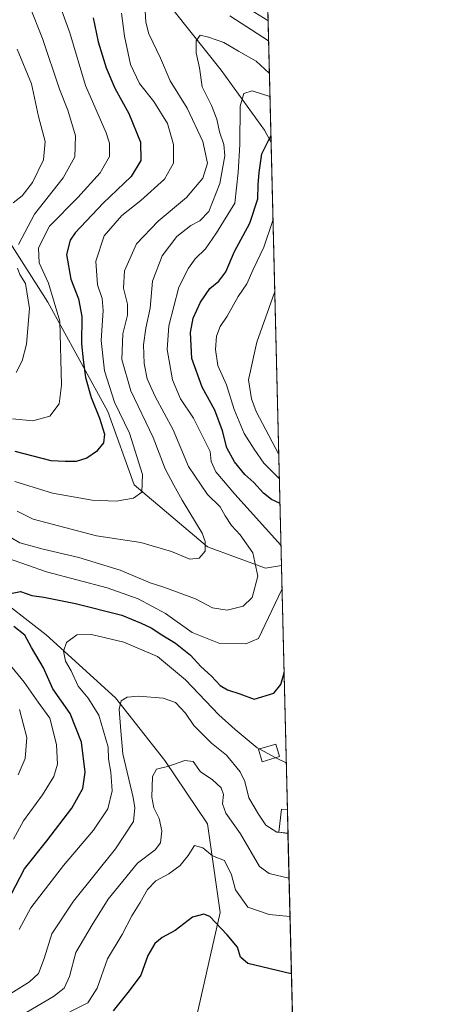
# Model space of a CAD drawing. Units: metres. Extents: x 665384 to 668850, y 4732726 to 4735122.
# Drawn here: x 668721 to 668850, y 4734646 to 4734951 of the extents above; entities that cross this region are included whole.
import ezdxf

# ---------------------------------------------------------------- set-up
doc = ezdxf.new("R2010")
doc.units = ezdxf.units.M
doc.header["$MEASUREMENT"] = 0
for name, color, linetype, lineweight in [('Arbolado forestal CxS', 92, 'Continuous', 0), ('Comarca CxS', 21, 'Continuous', 0), ('Comunidad Autónoma CxS', 142, 'Continuous', 0), ('Corriente natural lineal', 142, 'Continuous', 13), ('Curva de nivel maestra', 30, 'Continuous', 30), ('Curva de nivel normal', 30, 'Continuous', 0), ('Edificación Cxs', 1, 'Continuous', 13), ('Espacio natural protegido CxS', 121, 'Continuous', 0), ('Municipio CxS', 4, 'Continuous', 0), ('Provincia CxS', 1, 'Continuous', 0)]:
    doc.layers.add(name, color=color, linetype=linetype, lineweight=lineweight)

# ---------------------------------------------------------------- blocks, each defined once
blk = doc.blocks.new('*U6')
at = {"layer": 'Arbolado forestal CxS', "color": 92, "linetype": 'Continuous', "lineweight": 0}
blk.add_polyline3d([(668796.3156000003, 4735017.221999999, 784.7134999999981), (668802.0822999999, 4734782.068299999, 756.5820999999996), (668797.1593000004, 4734781.2117, 759.6282999999967), (668779.2204999998, 4734787.780099999, 765.0157999999938), (668756.5440999997, 4734806.942299999, 771.181500000006), (668748.3953, 4734829.620300001, 772.7379999999977), (668729.8229, 4734863.4901, 782.3175000000047), (668716.6392999999, 4734884.145099999, 789.7967999999966), (668693.0629000004, 4734914.7213, 808.3755999999995), (668660.9804999996, 4734928.580700001, 821.3776000000071), (668618.6662999997, 4734945.3783, 835.3291999999929), (668551.4005000005, 4734969.849500001, 852.136799999993)], dxfattribs=at)

msp = doc.modelspace()

# ---------------------------------------------------------------- linework, layer by layer
at = {"layer": 'Arbolado forestal CxS', "color": 92, "linetype": 'Continuous', "lineweight": 0, "extrusion": (0.007595344890220307, -0.3097283737905375, 0.9507947439931858), "elevation": -1460743.343890617, "flags": 128}
msp.add_lwpolyline([(784675.3470617852, 4485330.612470472), (784675.3470617852, 4485220.783419704)], dxfattribs=at)
at = {"layer": 'Arbolado forestal CxS', "color": 92, "linetype": 'Continuous', "lineweight": 0, "extrusion": (-0.001103968283015465, 0.0450181230817242, 0.9989855603802434), "elevation": 213168.4803225472, "flags": 128}
msp.add_lwpolyline([(-784676.0671803304, -4712274.892407989), (-784676.0671803304, -4712143.96007362)], dxfattribs=at)
at = {"layer": 'Arbolado forestal CxS', "color": 92, "linetype": 'Continuous', "lineweight": 0, "extrusion": (0.004482159258731578, -0.1827628239406048, 0.9831468152995436), "elevation": -861600.6327204114, "flags": 128}
msp.add_lwpolyline([(784684.1094151123, 4637604.255431257), (784684.1094151123, 4637527.338403628)], dxfattribs=at)
at = {"layer": 'Arbolado forestal CxS', "color": 92, "linetype": 'Continuous', "lineweight": 0, "extrusion": (0.007583025199109075, -0.3092669822243656, 0.9509450201955231), "elevation": -1458510.728609618, "flags": 128}
msp.add_lwpolyline([(784660.0257406967, 4485732.9072125), (784660.0257406967, 4485725.236535913)], dxfattribs=at)
at = {"layer": 'Arbolado forestal CxS', "color": 92, "linetype": 'Continuous', "lineweight": 0, "extrusion": (0.007303417213789343, -0.2978217986112054, 0.9545935451117339), "elevation": -1404505.529688122, "flags": 128}
msp.add_lwpolyline([(784676.1781758945, 4502923.862518515), (784676.1781758945, 4502845.972565166)], dxfattribs=at)
at = {"layer": 'Arbolado forestal CxS', "color": 92, "linetype": 'Continuous', "lineweight": 0}
for points in [[(668459.2257000003, 4734972.7739, 885.198900000003), (668495.2373000003, 4734981.239900001, 865.851999999999), (668551.4005000005, 4734969.849500001, 852.136799999993), (668618.6662999997, 4734945.3783, 835.3291999999929), (668660.9804999996, 4734928.580700001, 821.3776000000071), (668693.0629000004, 4734914.7213, 808.3755999999995), (668716.6392999999, 4734884.145099999, 789.7967999999966), (668729.8229, 4734863.4901, 782.3175000000047), (668748.3953, 4734829.620300001, 772.7379999999977), (668756.5440999997, 4734806.942299999, 771.181500000006), (668779.2204999998, 4734787.780099999, 765.0157999999938), (668797.1593000004, 4734781.2117, 759.6282999999967), (668802.0822999999, 4734782.068299999, 756.5820999999996), (668805.9378000004, 4734624.847200001, 716.9431000000042)], [(668459.2257000003, 4734972.7739, 885.198900000003), (668495.2373000003, 4734981.239900001, 865.851999999999), (668551.4005000005, 4734969.849500001, 852.136799999993), (668618.6662999997, 4734945.3783, 835.3291999999929), (668660.9804999996, 4734928.580700001, 821.3776000000071), (668693.0629000004, 4734914.7213, 808.3755999999995), (668716.6392999999, 4734884.145099999, 789.7967999999966), (668729.8229, 4734863.4901, 782.3175000000047), (668748.3953, 4734829.620300001, 772.7379999999977), (668756.5440999997, 4734806.942299999, 771.181500000006), (668779.2204999998, 4734787.780099999, 765.0157999999938), (668797.1593000004, 4734781.2117, 759.6282999999967), (668802.0822999999, 4734782.068299999, 756.5820999999996)]]:
    msp.add_polyline3d(points, dxfattribs=at)
at = {"layer": 'Comarca CxS', "color": 21, "linetype": 'Continuous', "lineweight": 0, "flags": 128}
msp.add_lwpolyline([(668849.0755868028, 4732808.876312815), (665439.2400012519, 4732726.399982663), (665415.6977999993, 4733706.442799999), (665415.3806999995, 4733719.639699999), (665410.4841999991, 4733923.477000001), (665410.0536999993, 4733941.399800001), (665409.9115000013, 4733947.321299999), (665403.6140000006, 4734209.4782), (665383.670001253, 4735039.729982638), (665904.5095000003, 4735052.333799998), (665996.7184548528, 4735054.565137318), (668793.740001278, 4735122.249982641), (668830.9687999998, 4733604.129699999), (668850.334992039, 4732814.415293081)], close=True, dxfattribs=at)
at = {"layer": 'Comunidad Autónoma CxS', "color": 142, "linetype": 'Continuous', "lineweight": 0, "flags": 128}
msp.add_lwpolyline([(668849.0755868028, 4732808.876312815), (665439.2400012519, 4732726.399982663), (665415.6977999993, 4733706.442799999), (665415.3806999995, 4733719.639699999), (665410.4841999991, 4733923.477000001), (665410.0536999993, 4733941.399800001), (665409.9115000013, 4733947.321299999), (665403.6140000006, 4734209.4782), (665383.670001253, 4735039.729982638), (665904.5095000003, 4735052.333799998), (665996.7184548528, 4735054.565137318), (668793.740001278, 4735122.249982641), (668830.9687999998, 4733604.129699999), (668850.334992039, 4732814.415293081)], close=True, dxfattribs=at)
at = {"layer": 'Corriente natural lineal', "color": 142, "linetype": 'Continuous', "lineweight": 13}
for points in [[(668493.1101000002, 4735092.6801, 826.4198999999935), (668553.7401000002, 4735079.020099999, 810.1456999999937), (668586.9600999998, 4735068.360099999, 801.5014999999986), (668598.4101, 4735062.370100001, 797.9510000000009), (668618.2200999996, 4735056.9801, 793.8398000000017), (668639.9700999996, 4735048.600099999, 789.3472999999941), (668675.3800999997, 4735033.270099999, 782.2746000000043), (668724.5601000005, 4735004.950099999, 776.5601000000024), (668742.1300999997, 4734988.300100001, 771.2737999999954), (668756.7801000001, 4734970.540100001, 767.6193000000059), (668768.8800999997, 4734953.470100001, 762.9664000000049), (668783.4200999998, 4734935.2401, 758.123000000007), (668796.8400999998, 4734916.6601, 751.9655000000057), (668798.8755999999, 4734912.828500001, 750.6861000000063)], [(668599.3400999998, 4734867.7501, 803.5434999999999), (668607.8701, 4734865.0001, 799.9146999999939), (668615.6700999998, 4734858.1601, 795.0978999999934), (668624.3901000004, 4734849.640100001, 789.1416000000027), (668634.4301000005, 4734841.4801, 784.5093000000053), (668654.3300999999, 4734824.030099999, 774.3064000000013), (668665.7701000003, 4734818.9001, 771.398000000001), (668676.5401, 4734812.1501, 767.1662999999971), (668684.4700999996, 4734806.5101, 764.0485999999946), (668697.0500999996, 4734795.300100001, 759.6040999999968), (668711.9301000005, 4734774.0101, 751.9741999999969), (668729.2600999996, 4734760.640100001, 747.3763000000035), (668750.7801000001, 4734741.140100001, 741.6296000000002), (668765.9801000003, 4734721.7301, 735.5065000000033), (668779.2001, 4734702.120100001, 731.8092000000034), (668783.1801000005, 4734674.7401, 725.8227000000044), (668775.9301000005, 4734642.9101, 720.5268000000069), (668782.9600999998, 4734619.340100001, 715.999100000001)]]:
    msp.add_polyline3d(points, dxfattribs=at)
at = {"layer": 'Curva de nivel maestra', "color": 30, "linetype": 'Continuous', "lineweight": 30, "flags": 128}
for points, elevation in [([(668743.8300000001, 4734951.4101), (668745.3399999999, 4734943.9101), (668747.8399999999, 4734935.890100001), (668750.5499999998, 4734929.6601), (668754.8899999997, 4734921.8101), (668758.4299999997, 4734912.970100001), (668758.6100000005, 4734907.290100001), (668755.5700000003, 4734902.340100001), (668746.9100000003, 4734894.100099999), (668738.2699999996, 4734884.950099999), (668736.6900000004, 4734882.5801), (668735.5499999998, 4734878.2501), (668736.9199999999, 4734870.590100001), (668739.3300000001, 4734864.4801), (668740.3499999996, 4734859.0001), (668740.2300000006, 4734850.530099999), (668740.7400000002, 4734845.610099999), (668741.4199999999, 4734840.140100001), (668743.1799999997, 4734834.020099999), (668745.8399999999, 4734827.640100001), (668747.3099999997, 4734822.690099999), (668747.0199999996, 4734819.960100001), (668744.8099999997, 4734817.2401), (668741.8300000001, 4734815.2301), (668738.5800000001, 4734814.190099999), (668735.1600000003, 4734814.200099999), (668730.7800000003, 4734814.4001), (668719.7199999997, 4734817.3301)], 775), ([(668801.6135999998, 4734801.178500001), (668801.54, 4734801.300100001), (668799.0099999999, 4734802.5001), (668796.5899999999, 4734804.450099999), (668793.5700000003, 4734807.7401), (668790.7199999997, 4734810.220100001), (668787.5300000003, 4734814.090100001), (668785.2000000002, 4734818.390100001), (668783.8600000005, 4734823.630100001), (668781.4800000006, 4734830.110099999), (668777.5599999997, 4734837.200099999), (668774.3300000001, 4734846.0701), (668773.9100000003, 4734854.110099999), (668774.7699999996, 4734858.5601), (668777, 4734863.4801), (668779.9500000002, 4734867.690099999), (668782.7199999997, 4734869.9901), (668784.8399999999, 4734872.850099999), (668787.5599999997, 4734879.130100001), (668792.3499999996, 4734887.890100001), (668794.7599999999, 4734895.4301), (668794.8600000005, 4734899.720100001), (668795.1600000003, 4734903.600099999), (668796.0700000003, 4734909.360099999), (668798.7699999996, 4734914.860099999), (668798.8251999998, 4734914.8858)], 750), ([(668801.6135999998, 4734801.178400001), (668801.6135999998, 4734801.178500001)], 750), ([(668718.2400000002, 4734773.370100001), (668721.3300000001, 4734774.0001), (668724.8600000005, 4734772.780099999), (668728.54, 4734772.220100001), (668738.3399999999, 4734770.3101), (668752.6900000004, 4734766.700099999), (668758.6600000003, 4734764.2401), (668761.7999999998, 4734762.790100001), (668765.0800000001, 4734760.620100001), (668769.2999999998, 4734758.040100001), (668773.9600000001, 4734754.290100001), (668777.0999999996, 4734750.850099999), (668780.4199999999, 4734747.790100001), (668783.1100000005, 4734744.9301), (668785.3799999999, 4734743.5801), (668789.2599999999, 4734742.350099999), (668793.6500000004, 4734740.720100001), (668799.79, 4734742.550100001), (668801.9400000004, 4734745.210100001), (668802.8399999999, 4734748.470100001), (668802.8925000001, 4734749.027799999)], 750), ([(668716.0099999999, 4734675.630100001), (668722.5700000003, 4734688.290100001), (668729.4800000006, 4734696.940099999), (668737.2300000006, 4734706.9801), (668740.6200000001, 4734713.100099999), (668741.4000000004, 4734718.1801), (668740.2199999997, 4734727.470100001), (668736.6600000003, 4734736.3101), (668731.3799999999, 4734743.890100001), (668728.4400000004, 4734750.4301), (668724.7300000006, 4734756.640100001), (668722.7000000002, 4734760.550100001), (668719.2699999996, 4734763.2301)], 750), ([(668805.1775000002, 4734655.852700001), (668805.0999999996, 4734655.840100001), (668791.6799999997, 4734659.0001), (668789.3799999999, 4734660.9801), (668788.4500000002, 4734664.050100001), (668785.2599999999, 4734667.870100001), (668779.8899999997, 4734673.520099999), (668778.0999999996, 4734674.2401), (668774.5899999999, 4734673.360099999), (668769.2000000002, 4734669.210100001), (668765.2300000006, 4734667.030099999), (668762.8700000001, 4734665.1801), (668760.79, 4734661.4801), (668758.54, 4734655.360099999), (668754.9299999997, 4734650.5001), (668750.0199999996, 4734644.380100001)], 725)]:
    msp.add_lwpolyline(points, dxfattribs=dict(at, elevation=elevation))
at = {"layer": 'Curva de nivel normal', "color": 30, "linetype": 'Continuous', "lineweight": 0, "flags": 128}
for points, elevation in [([(668718.8899999997, 4734827.440099999), (668725.1500000004, 4734826.8201), (668730.4100000003, 4734828.2401), (668733.2599999999, 4734832.0701), (668734.0099999999, 4734837.8201), (668733.4900000002, 4734857.620100001), (668729.9900000002, 4734869.300100001), (668727.0899999999, 4734875.670100001), (668726.9000000004, 4734880.210100001), (668730.2999999998, 4734887.0001), (668739.0700000003, 4734895.870100001), (668745.9600000001, 4734903.470100001), (668748.8399999999, 4734908.470100001), (668748.8499999996, 4734912.6501), (668747.8700000001, 4734915.8101), (668741.4600000001, 4734930.470100001), (668736.5899999999, 4734946.780099999), (668732.8799999999, 4734957.020099999)], 780), ([(668720.7400000002, 4734881.290100001), (668725.6799999997, 4734890.6601), (668734.5, 4734901.880100001), (668738.1600000003, 4734908.350099999), (668738.3799999999, 4734914.9001), (668736, 4734922.8301), (668733.4100000003, 4734929.280099999), (668728.1799999997, 4734945.030099999), (668724.1500000004, 4734955.0801)], 785.0000000000001), ([(668797.9522000002, 4734950.484800001), (668797.9000000004, 4734950.5101), (668788.5199999996, 4734956.370100001)], 770), ([(668752.6100000005, 4734952.840100001), (668753.5, 4734945.670100001), (668755.3499999996, 4734936.9801), (668758.1799999997, 4734931.020099999), (668762.5800000001, 4734925.4901), (668766.8099999997, 4734918.700099999), (668768.6900000004, 4734912.210100001), (668768.6600000003, 4734906.470100001), (668765.8899999997, 4734901.470100001), (668758.5899999999, 4734894.920100001), (668752.6799999997, 4734890.270099999), (668747.2199999997, 4734883.920100001), (668744.6500000004, 4734876.140100001), (668745.1200000001, 4734868.840100001), (668746.6399999997, 4734864.5601), (668746.9400000004, 4734860.860099999), (668746.3399999999, 4734851.6501), (668747.2999999998, 4734842.2301), (668750.4500000002, 4734832.5701), (668755.0700000003, 4734822.920100001), (668759.0499999998, 4734810.220100001), (668758.9299999997, 4734804.7601), (668756.2800000003, 4734802.850099999), (668750.9000000004, 4734801.890100001), (668743.5700000003, 4734802.280099999), (668731.2300000006, 4734804.4001), (668719.5800000001, 4734808.030099999)], 770), ([(668759.9199999999, 4734953.5801), (668760.1600000003, 4734950.0601), (668761.04, 4734946.440099999), (668764.6500000004, 4734938.890100001), (668767.7000000002, 4734931.9101), (668772.9500000002, 4734923.4901), (668777.7400000002, 4734913.140100001), (668779.2199999997, 4734906.470100001), (668777.7699999996, 4734901.8101), (668772.7000000002, 4734895.8101), (668763.9199999999, 4734888.470100001), (668757.1900000004, 4734881.4801), (668753.5499999998, 4734873.1501), (668753.2199999997, 4734867.8301), (668754.4400000004, 4734862.8201), (668754.4199999999, 4734859.4801), (668753, 4734853.720100001), (668752.7400000002, 4734845.690099999), (668755.5199999996, 4734836.0001), (668762.4000000004, 4734821.5801), (668766.1399999997, 4734811.950099999), (668768.7800000003, 4734806.860099999), (668771.3300000001, 4734802.2501), (668777.5599999997, 4734792.020099999), (668778.5300000003, 4734789.5001), (668778.4400000004, 4734786.520099999), (668776.6500000004, 4734784.280099999), (668773.7000000002, 4734783.9901), (668768.0999999996, 4734786.390100001), (668758.5599999997, 4734789.200099999), (668744.9000000004, 4734791.190099999), (668725.25, 4734796.4001), (668720.3300000001, 4734798.8101)], 765), ([(668798.1061000006, 4734944.207000001), (668798.0499999998, 4734944.270099999), (668786.0899999999, 4734952.0001)], 765), ([(668798.3512000004, 4734934.212300001), (668798.29, 4734934.270099999), (668794.3200000003, 4734937.9801), (668788.8200000003, 4734941.0701), (668784.2999999998, 4734943.7601), (668779.54, 4734945.360099999), (668776.9800000006, 4734946.040100001), (668775.6600000003, 4734944.3101), (668775.6799999997, 4734940.5701), (668776.7400000002, 4734935.890100001), (668777.5300000003, 4734930.0801), (668780.4400000004, 4734924.220100001), (668782.0899999999, 4734920.0801), (668782.8799999999, 4734916.0801), (668784.2699999996, 4734912.2401), (668784.5700000003, 4734908.700099999), (668783.0700000003, 4734900.130100001), (668779.5899999999, 4734891.5101), (668776.8799999999, 4734888.5601), (668774.0700000003, 4734887.210100001), (668769.7599999999, 4734883.7301), (668765.1699999999, 4734877.8101), (668762.1900000004, 4734869.970100001), (668761.4699999997, 4734861.600099999), (668760.1500000004, 4734855.4001), (668759.4299999997, 4734850.2401), (668759.6399999997, 4734844.470100001), (668760.5800000001, 4734839.720100001), (668763.0499999998, 4734834.280099999), (668768.5499999998, 4734824.040100001), (668773.3799999999, 4734812.620100001), (668779.25, 4734804.040100001), (668783.1799999997, 4734800.200099999), (668784.6299999999, 4734797.450099999), (668786.6600000003, 4734794.4001), (668789.3499999996, 4734791.520099999), (668793.2000000002, 4734785.920100001), (668794.7400000002, 4734778.720100001), (668792.9900000002, 4734772.190099999), (668790.2199999997, 4734769.460100001), (668785.2699999996, 4734768.200099999), (668780.7599999999, 4734768.970100001), (668775.4699999997, 4734771.7301), (668765.6600000003, 4734775.360099999), (668761.4400000004, 4734776.720100001), (668752.2000000002, 4734780.590100001), (668739.3799999999, 4734784.5601), (668728.3499999996, 4734787.0601), (668721.1799999997, 4734789.100099999), (668718.4000000004, 4734790.6501)], 760), ([(668719.1200000001, 4734894.140100001), (668721.8499999996, 4734896.390100001), (668725.0999999996, 4734900.470100001), (668728.5, 4734907.4801), (668728.9800000006, 4734913.1801), (668726.9600000001, 4734920.860099999), (668724.7699999996, 4734930.970100001), (668720.3200000003, 4734941.6501)], 790), ([(668798.5285999998, 4734926.9801), (668798.4699999997, 4734927.030099999), (668793.04, 4734928.780099999), (668790.4199999999, 4734927.9901), (668789.3099999997, 4734924.020099999), (668789.1799999997, 4734912.1801), (668788.7000000002, 4734903.5601), (668787.7199999997, 4734894.100099999), (668781.9500000002, 4734884.9001), (668778.5599999997, 4734879.9101), (668775.3700000001, 4734876.890100001), (668773.3799999999, 4734873.9301), (668770.29, 4734868.1501), (668767.2599999999, 4734856.1501), (668766.7800000003, 4734848.8201), (668768.3700000001, 4734839.4801), (668770.8799999999, 4734833.600099999), (668774.8700000001, 4734827.5601), (668780.04, 4734817.340100001), (668780.3600000005, 4734814.170100001), (668781.7599999999, 4734811.050100001), (668787.7100000001, 4734804.100099999), (668801.8600000005, 4734788.290100001), (668801.9337999999, 4734788.124500001)], 755), ([(668799.4647000004, 4734888.809699999), (668799.4100000003, 4734888.7501), (668796.6299999999, 4734880.460100001), (668793.3700000001, 4734873.5601), (668791.4000000004, 4734869.140100001), (668788.7000000002, 4734865.2601), (668785.29, 4734859.120100001), (668783.0800000001, 4734855.9001), (668782.04, 4734852.940099999), (668781.6799999997, 4734848.780099999), (668782.4199999999, 4734843.9301), (668785.1200000001, 4734837.860099999), (668787.4199999999, 4734830.3201), (668790.5499999998, 4734822.860099999), (668793.6100000005, 4734818.020099999), (668796.6500000004, 4734813.6601), (668801.3600000005, 4734808.970100001), (668801.4243999999, 4734808.896199999)], 745), ([(668719.9699999997, 4734841.7501), (668721.8799999999, 4734845.360099999), (668723.2000000002, 4734850.5101), (668724.1600000003, 4734861.4901), (668722.8799999999, 4734869.200099999), (668721.1299999999, 4734871.970100001), (668720.3700000001, 4734873.940099999)], 785.0000000000001), ([(668801.2368000001, 4734816.545800001), (668801.1699999999, 4734816.610099999), (668794.3099999997, 4734829.6601), (668792.8099999997, 4734833.590100001), (668791.9100000003, 4734839.5001), (668794.4400000004, 4734851.100099999), (668799.9500000002, 4734866.440099999), (668800.0119000003, 4734866.494899999)], 740), ([(668802.2599, 4734774.8247), (668802.2000000002, 4734774.600099999), (668794.9699999997, 4734759.440099999), (668791.1100000005, 4734757.860099999), (668782.7000000002, 4734758.020099999), (668774.4800000006, 4734761.290100001), (668766.2199999997, 4734767.200099999), (668757.7100000001, 4734771.720100001), (668748.1600000003, 4734775.140100001), (668729.4000000004, 4734780.0801), (668717.6699999999, 4734784.2501)], 754.9999999999999), ([(668795.2328000005, 4734725.3421), (668794.5899999999, 4734725.6801), (668787.7400000002, 4734731.3301), (668782.6699999999, 4734735.8301), (668772.4500000002, 4734746.7401), (668763.6900000004, 4734753.9001), (668753.2999999998, 4734758.3101), (668743.3399999999, 4734760.7401), (668738.75, 4734760.600099999), (668735.54, 4734758.2301), (668734.6299999999, 4734755.530099999), (668735.2199999997, 4734752.420100001), (668737.0599999997, 4734749.4901), (668739.1399999997, 4734744.710100001), (668742.3099999997, 4734741.0601), (668745.5899999999, 4734735.8101), (668748.4299999997, 4734725.9101), (668748.54, 4734722.220100001), (668749.25, 4734718.100099999), (668749.6600000003, 4734712.350099999), (668748.4100000003, 4734706.840100001), (668743.9100000003, 4734700.2601), (668734.5999999996, 4734689.3101), (668724.5, 4734676.1601), (668720.9600000001, 4734669.4901)], 745), ([(668717.8799999999, 4734751.690099999), (668722.4800000006, 4734745.9801), (668726.8300000001, 4734739.7501), (668730.4000000004, 4734734.8101), (668732.5, 4734726.7301), (668732.79, 4734720.6501), (668731.6299999999, 4734716.8201), (668728.1299999999, 4734711.1601), (668722.2199999997, 4734703.110099999), (668719.1399999997, 4734697.4801)], 754.9999999999999), ([(668801.2627999998, 4734699.572799999), (668800.7000000002, 4734699.630100001), (668797.2999999998, 4734701.7301), (668795, 4734705.1801), (668791.9600000001, 4734710.2301), (668790.7599999999, 4734715.280099999), (668789.3200000003, 4734718.2401), (668785.1200000001, 4734723.380100001), (668780.5, 4734727.100099999), (668775, 4734732.590100001), (668772.4100000003, 4734736.340100001), (668769.2800000003, 4734739.6801), (668765.5300000003, 4734741.020099999), (668757.9100000003, 4734741.640100001), (668754.2999999998, 4734741.3201), (668752.4800000006, 4734740.1501), (668751.8499999996, 4734737.5801), (668752.3799999999, 4734730.920100001), (668752.9900000002, 4734723.8201), (668756.2400000002, 4734710.3101), (668756.7699999996, 4734707.090100001), (668756.2699999996, 4734702.890100001), (668750.7000000002, 4734694.4301), (668737.7000000002, 4734678.270099999), (668731.0099999999, 4734668.120100001), (668728.6500000004, 4734660.550100001), (668726.8600000005, 4734655.920100001), (668724.1699999999, 4734653.3301), (668718.3300000001, 4734649.690099999)], 740), ([(668720.9800000006, 4734737.4801), (668723.2599999999, 4734728.8201), (668722.7999999998, 4734722.360099999), (668720.5800000001, 4734717.270099999)], 760), ([(668800.3997999999, 4734722.625399999), (668795.2328000005, 4734725.3421)], 745), ([(668803.5796999997, 4734721.0067), (668803.5099999999, 4734720.9901), (668800.3997999999, 4734722.625399999)], 745), ([(668804.4526000004, 4734685.4121), (668804.3799999999, 4734685.4101), (668798.29, 4734686.770099999), (668795.3499999996, 4734688.9901), (668789.4299999997, 4734699.040100001), (668784.8700000001, 4734705.4801), (668783.8399999999, 4734708.390100001), (668784.1399999997, 4734711.270099999), (668783.4000000004, 4734713.3101), (668780.6699999999, 4734715.840100001), (668777.0499999998, 4734718.290100001), (668774.8099999997, 4734721.4001), (668772.2199999997, 4734721.7301), (668767.2300000006, 4734720.0001), (668763.4199999999, 4734719.0601), (668762.1699999999, 4734716.8201), (668762.0099999999, 4734710.4001), (668762.5700000003, 4734707.1501), (668764.2800000003, 4734703.780099999), (668765.1299999999, 4734700.050100001), (668764.6299999999, 4734696.340100001), (668762.9900000002, 4734694.110099999), (668757.54, 4734690.030099999), (668748.4199999999, 4734678.880100001), (668743.5499999998, 4734670.940099999), (668738.4299999997, 4734662.380100001), (668736.54, 4734654.9901), (668734.8700000001, 4734651.360099999), (668731.5199999996, 4734648.790100001), (668723.2999999998, 4734643.960100001)], 735), ([(668801.2627999998, 4734699.572799999), (668804.04, 4734699.290100001), (668804.1123000003, 4734699.285800001)], 740), ([(668804.7435, 4734673.546700001), (668804.6699999999, 4734673.550100001), (668798.2999999998, 4734674.170100001), (668791.6500000004, 4734676.450099999), (668787.8600000005, 4734681.770099999), (668786.6100000005, 4734686.380100001), (668784.4699999997, 4734690.790100001), (668780.7400000002, 4734692.2601), (668777.7999999998, 4734694.770099999), (668775.1399999997, 4734695.4901), (668773.2599999999, 4734692.380100001), (668770.7300000006, 4734689.3101), (668767.2300000006, 4734686.7501), (668763.2599999999, 4734684.5801), (668760.6100000005, 4734681.8301), (668758.3300000001, 4734677.840100001), (668755.7800000003, 4734673.7501), (668752.8499999996, 4734667.9901), (668748.2999999998, 4734660.4801), (668745.0300000003, 4734651.370100001), (668742.2199999997, 4734646.840100001), (668736.6500000004, 4734644.040100001)], 729.9999999999999)]:
    msp.add_lwpolyline(points, dxfattribs=dict(at, elevation=elevation))
at = {"layer": 'Edificación Cxs', "color": 1, "linetype": 'Continuous', "lineweight": 13, "elevation": 744.3430999999983, "flags": 128}
msp.add_lwpolyline([(668803.9363000002, 4734706.4703), (668804.1151000002, 4734699.178099999), (668804.1001000004, 4734699.1801), (668803.9801000003, 4734699.210100001), (668801.2600999996, 4734699.550100001), (668802.1501000002, 4734706.690099999), (668803.8201000001, 4734706.4801)], close=True, dxfattribs=at)
at = {"layer": 'Edificación Cxs', "color": 1, "linetype": 'Continuous', "lineweight": 13, "extrusion": (0.007521684715310261, -0.3067652647943787, 0.9517554815049284), "elevation": -1446704.519210413, "flags": 128}
msp.add_lwpolyline([(784660.0257406967, 4489554.465325549), (784660.0257406967, 4489546.801180878)], dxfattribs=at)
at = {"layer": 'Edificación Cxs', "color": 1, "linetype": 'Continuous', "lineweight": 13}
for points in [[(668801.5401, 4734722.960100001, 746.9066000000021), (668796.0900999998, 4734721.360099999, 745.880799999999), (668794.9501, 4734725.2601, 746.7801000000036), (668800.4001000002, 4734726.840100001, 748.6824000000051), (668801.5401, 4734722.960100001, 746.9066000000021)], [(668804.1150000002, 4734699.178099999, 741.991200000004), (668804.1001000004, 4734699.1801, 741.9897999999957), (668803.9801000003, 4734699.210100001, 741.9835000000021), (668801.2600999996, 4734699.550100001, 741.8613999999943), (668802.1501000002, 4734706.690099999, 743.7927999999956), (668803.8201000001, 4734706.4801, 744.3000000000029), (668803.9362000005, 4734706.4703, 744.3429999999935)]]:
    msp.add_polyline3d(points, dxfattribs=at)
msp.add_3dface([(668801.5401, 4734722.960100001, 748.6824000000051), (668796.0900999998, 4734721.360099999, 748.6824000000051), (668794.9501, 4734725.2601, 748.6824000000051), (668800.4001000002, 4734726.840100001, 748.6824000000051)], dxfattribs=at)
at = {"layer": 'Espacio natural protegido CxS', "color": 121, "linetype": 'Continuous', "lineweight": 0, "flags": 128}
msp.add_lwpolyline([(665996.7184548528, 4735054.565137318), (668793.740001278, 4735122.249982641), (668830.9687999998, 4733604.129699999)], dxfattribs=at)
msp.add_lwpolyline([(665996.7184548528, 4735054.565137318), (668793.740001278, 4735122.249982641), (668830.9687999998, 4733604.129699999)], dxfattribs=at)
at = {"layer": 'Municipio CxS', "color": 4, "linetype": 'Continuous', "lineweight": 0, "flags": 128}
msp.add_lwpolyline([(668849.0755868028, 4732808.876312815), (665439.2400012519, 4732726.399982663), (665415.6977999993, 4733706.442799999), (665415.3806999995, 4733719.639699999), (665410.4841999991, 4733923.477000001), (665410.0536999993, 4733941.399800001), (665409.9115000013, 4733947.321299999), (665403.6140000006, 4734209.4782), (665383.670001253, 4735039.729982638), (665904.5095000003, 4735052.333799998), (665996.7184548528, 4735054.565137318), (668793.740001278, 4735122.249982641), (668830.9687999998, 4733604.129699999), (668850.334992039, 4732814.415293081)], close=True, dxfattribs=at)
at = {"layer": 'Provincia CxS', "color": 1, "linetype": 'Continuous', "lineweight": 0, "flags": 128}
msp.add_lwpolyline([(668849.0755868028, 4732808.876312815), (665439.2400012519, 4732726.399982663), (665415.6977999993, 4733706.442799999), (665415.3806999995, 4733719.639699999), (665410.4841999991, 4733923.477000001), (665410.0536999993, 4733941.399800001), (665409.9115000013, 4733947.321299999), (665403.6140000006, 4734209.4782), (665383.670001253, 4735039.729982638), (665904.5095000003, 4735052.333799998), (665996.7184548528, 4735054.565137318), (668793.740001278, 4735122.249982641), (668830.9687999998, 4733604.129699999), (668850.334992039, 4732814.415293081)], close=True, dxfattribs=at)

# ---------------------------------------------------------------- block references
at = {"layer": 'Arbolado forestal CxS', "color": 92, "linetype": 'Continuous', "lineweight": 0}
msp.add_blockref('*U6', (0, 0), dxfattribs=at)

doc.saveas('drawing.dxf')
